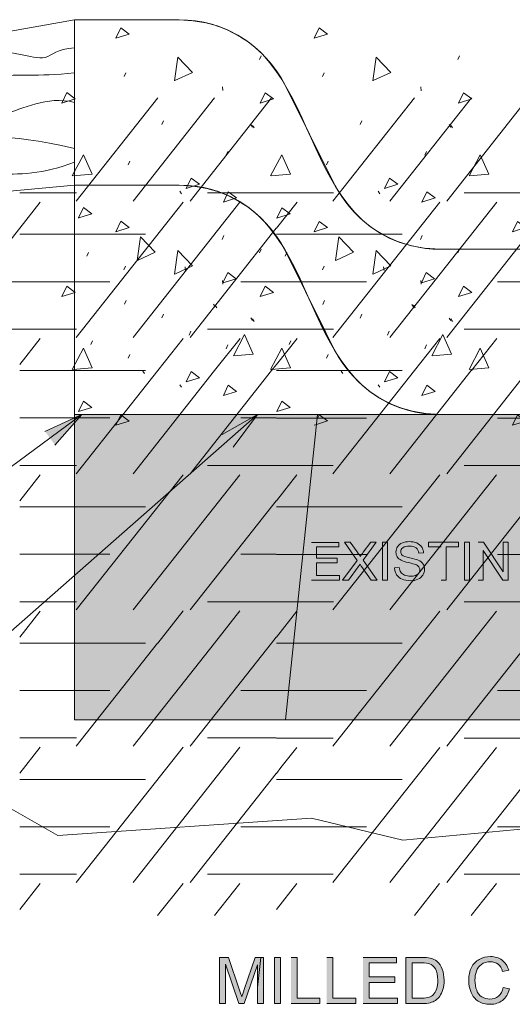
# Model space of a CAD drawing. Units: inches. Extents: x 3.28 to 7.74, y 3.15 to 4.85.
# Drawn here: x 4.72 to 5.55, y 3.15 to 4.81 of the extents above; entities that cross this region are included whole.
import ezdxf

# ---------------------------------------------------------------- set-up
doc = ezdxf.new("R2010")
doc.units = ezdxf.units.IN
doc.header["$MEASUREMENT"] = 0
doc.linetypes.add('AI-Linetype-1', pattern=[0.1375, 0.1075, -0.03])
doc.layers.add('Layer 1', color=7, linetype='Continuous')

# ---------------------------------------------------------------- blocks, each defined once
blk = doc.blocks.new('block 3')
at = {"layer": 'Layer 1', "color": 7, "lineweight": 5, "true_color": 0xffffff}
for points in [[(4.8811, 4.7742), (4.8895, 4.7916), (4.9034, 4.7812), (4.8811, 4.7742)], [(5.2152, 4.7742), (5.2235, 4.7916), (5.2375, 4.7811), (5.2152, 4.7742)], [(4.9798, 4.7025), (4.9854, 4.7424), (5.0103, 4.7166), (4.9805, 4.7027)], [(5.123, 4.7382), (5.1258, 4.7445)], [(5.3139, 4.7024), (5.3194, 4.7423), (5.3444, 4.7165), (5.3145, 4.7027)], [(5.457, 4.7382), (5.4599, 4.7445)], [(5.6479, 4.7024), (5.6535, 4.7422), (5.6784, 4.7164), (5.6486, 4.7026)], [(5.7911, 4.7382), (5.7939, 4.7444)], [(5.982, 4.7024), (5.9875, 4.7422), (6.0125, 4.7164), (5.9826, 4.7026)], [(6.1251, 4.7381), (6.1279, 4.7444)], [(4.895, 4.7097), (4.8978, 4.716)], [(5.229, 4.7097), (5.2318, 4.7159)], [(5.5631, 4.7096), (5.5659, 4.7159)], [(5.8971, 4.7096), (5.8999, 4.7158)], [(6.2311, 4.7095), (6.2339, 4.7158)], [(5.0608, 4.6922), (5.0614, 4.6859)], [(5.3948, 4.6921), (5.3955, 4.6858)], [(5.7289, 4.6921), (5.7296, 4.6858)], [(6.0629, 4.692), (6.0636, 4.6858)], [(4.7903, 4.665), (4.7987, 4.6825), (4.8126, 4.672), (4.7903, 4.665)], [(5.1244, 4.665), (5.1328, 4.6824), (5.1467, 4.6719), (5.1244, 4.665)], [(5.4584, 4.665), (5.4668, 4.6824), (5.4807, 4.6719), (5.4584, 4.665)], [(5.7925, 4.6649), (5.8009, 4.6823), (5.8148, 4.6719), (5.7925, 4.6649)], [(6.1265, 4.6649), (6.1349, 4.6823), (6.1488, 4.6718), (6.1265, 4.6649)], [(4.9584, 4.6288), (4.9612, 4.6351)], [(5.1083, 4.6288), (5.1111, 4.6246)], [(5.1112, 4.6273), (5.114, 4.6231)], [(5.2925, 4.6288), (5.2953, 4.635)], [(5.4425, 4.6288), (5.4453, 4.6246)], [(5.4452, 4.6272), (5.448, 4.623)], [(5.6265, 4.6287), (5.6293, 4.635)], [(5.7764, 4.6287), (5.7792, 4.6246)], [(5.7792, 4.6271), (5.782, 4.6229)], [(5.9606, 4.6287), (5.9634, 4.6349)], [(6.1105, 4.6287), (6.1133, 4.6245)], [(6.1133, 4.6271), (6.1161, 4.6229)], [(6.2946, 4.6286), (6.2974, 4.6349)], [(4.8078, 4.5423), (4.8266, 4.5778), (4.8413, 4.5451), (4.8085, 4.5423)], [(5.0672, 4.5771), (5.07, 4.5834)], [(5.1419, 4.5422), (5.1607, 4.5778), (5.1754, 4.545), (5.1426, 4.5422)], [(5.4013, 4.5771), (5.4041, 4.5834)], [(5.476, 4.5422), (5.4948, 4.5778), (5.5094, 4.545), (5.4766, 4.5422)], [(5.7354, 4.5771), (5.7382, 4.5833)], [(5.81, 4.5422), (5.8288, 4.5777), (5.8435, 4.545), (5.8107, 4.5422)], [(6.0694, 4.577), (6.0722, 4.5833)], [(6.144, 4.5421), (6.1628, 4.5777), (6.1775, 4.5449), (6.1447, 4.5421)], [(4.9019, 4.5611), (4.9047, 4.5674)], [(5.236, 4.5611), (5.2388, 4.5673)], [(5.57, 4.561), (5.5729, 4.5673)], [(5.9041, 4.561), (5.9069, 4.5673)], [(6.2381, 4.5609), (6.2409, 4.5672)], [(4.9891, 4.5165), (4.9919, 4.5123)], [(5.0623, 4.4983), (5.0706, 4.5157), (5.0846, 4.5053), (5.0623, 4.4983)], [(5.3232, 4.5164), (5.326, 4.5122)], [(5.3964, 4.4983), (5.4047, 4.5157), (5.4187, 4.5052), (5.3964, 4.4983)], [(5.6573, 4.5164), (5.6601, 4.5122)], [(5.7304, 4.4982), (5.7388, 4.5157), (5.7527, 4.5052), (5.7304, 4.4982)], [(5.9913, 4.5163), (5.9941, 4.5122)], [(6.0645, 4.4982), (6.0729, 4.5156), (6.0868, 4.5051), (6.0645, 4.4982)], [(4.8811, 4.4484), (4.8895, 4.4659), (4.9034, 4.4554), (4.8811, 4.4484)], [(5.2152, 4.4484), (5.2236, 4.4658), (5.2375, 4.4553), (5.2152, 4.4484)], [(5.5492, 4.4484), (5.5576, 4.4658), (5.5716, 4.4553), (5.5492, 4.4484)], [(5.8834, 4.4484), (5.8917, 4.4658), (5.8941, 4.464), (5.9057, 4.4553)], [(6.2173, 4.4483), (6.2257, 4.4657), (6.2397, 4.4552), (6.2173, 4.4483)], [(5.8926, 4.4512), (5.8834, 4.4483)], [(5.9057, 4.4553), (5.8926, 4.4512)], [(4.9798, 4.3767), (4.9854, 4.4166), (5.0103, 4.3908), (4.9805, 4.377)], [(5.123, 4.4125), (5.1258, 4.4188)], [(5.3139, 4.3767), (5.3194, 4.4166), (5.3444, 4.3908), (5.3146, 4.3769)], [(5.457, 4.4125), (5.4599, 4.4187)], [(5.648, 4.3767), (5.6535, 4.4165), (5.6785, 4.3907), (5.6486, 4.3769)], [(5.7911, 4.4124), (5.7939, 4.4187)], [(5.982, 4.3766), (5.9875, 4.4165), (6.0125, 4.3907), (5.9827, 4.3769)], [(6.1251, 4.4124), (6.1279, 4.4187)], [(4.8949, 4.384), (4.8977, 4.3903)], [(5.229, 4.3839), (5.2318, 4.3902)], [(5.5631, 4.3839), (5.5659, 4.3902)], [(5.8971, 4.3839), (5.8999, 4.3901)], [(6.2312, 4.3838), (6.234, 4.3901)], [(5.0607, 4.3664), (5.0614, 4.3602)], [(5.3948, 4.3664), (5.3955, 4.3601)], [(5.7289, 4.3664), (5.7296, 4.3601)], [(6.0629, 4.3663), (6.0636, 4.36)], [(4.7903, 4.3393), (4.7987, 4.3567), (4.8126, 4.3462), (4.7903, 4.3393)], [(5.1244, 4.3393), (5.1328, 4.3567), (5.1467, 4.3462), (5.1244, 4.3393)], [(5.4584, 4.3392), (5.4668, 4.3566), (5.4807, 4.3462), (5.4584, 4.3392)], [(5.7925, 4.3392), (5.8009, 4.3566), (5.8148, 4.3461), (5.7925, 4.3392)], [(6.1265, 4.3391), (6.1349, 4.3566), (6.1488, 4.3461), (6.1265, 4.3391)], [(4.9584, 4.3031), (4.9612, 4.3093)], [(5.1083, 4.3031), (5.1111, 4.2989)], [(5.1111, 4.3014), (5.1139, 4.2973)], [(5.2925, 4.303), (5.2953, 4.3093)], [(5.4424, 4.303), (5.4452, 4.2988)], [(5.4452, 4.3014), (5.448, 4.2972)], [(5.6266, 4.303), (5.6294, 4.3093)], [(5.7764, 4.303), (5.7792, 4.2988)], [(5.7793, 4.3014), (5.7821, 4.2972)], [(5.9606, 4.3029), (5.9634, 4.3092)], [(6.1106, 4.3029), (6.1134, 4.2987)], [(6.1133, 4.3013), (6.1161, 4.2971)], [(6.2947, 4.3029), (6.2974, 4.3092)], [(4.8078, 4.2165), (4.8266, 4.2521), (4.8413, 4.2193), (4.8085, 4.2165)], [(5.0672, 4.2514), (5.07, 4.2577)], [(5.1419, 4.2165), (5.1607, 4.252), (5.1754, 4.2193), (5.1426, 4.2165)], [(5.4013, 4.2513), (5.4041, 4.2576)], [(5.476, 4.2164), (5.4948, 4.252), (5.5094, 4.2193), (5.4766, 4.2164)], [(5.7354, 4.2513), (5.7382, 4.2576)], [(5.81, 4.2164), (5.8288, 4.252), (5.8435, 4.2192), (5.8107, 4.2164)], [(6.0694, 4.2513), (6.0722, 4.2575)], [(6.144, 4.2164), (6.1628, 4.2519), (6.1775, 4.2192), (6.1447, 4.2164)], [(4.9019, 4.2353), (4.9047, 4.2416)], [(5.236, 4.2353), (5.2388, 4.2416)], [(5.57, 4.2353), (5.5729, 4.2415)], [(5.9041, 4.2352), (5.9069, 4.2415)], [(6.2381, 4.2352), (6.2409, 4.2415)], [(4.9891, 4.1907), (4.9919, 4.1865)], [(5.0623, 4.1726), (5.0706, 4.19), (5.0846, 4.1795), (5.0623, 4.1726)], [(5.3232, 4.1907), (5.326, 4.1865)], [(5.3964, 4.1725), (5.4047, 4.1899), (5.4187, 4.1795), (5.3964, 4.1725)], [(5.6573, 4.1906), (5.6601, 4.1864)], [(5.7304, 4.1725), (5.7388, 4.1899), (5.7527, 4.1794), (5.7304, 4.1725)], [(5.9913, 4.1906), (5.9941, 4.1864)], [(6.0645, 4.1724), (6.0729, 4.1899), (6.0868, 4.1794), (6.0645, 4.1724)], [(4.8811, 4.1227), (4.8895, 4.1401), (4.9034, 4.1296), (4.8811, 4.1227)], [(5.2236, 4.1401), (5.2375, 4.1297), (5.219, 4.1239), (5.2152, 4.1227)], [(5.2199, 4.1324), (5.2236, 4.1401)], [(5.5492, 4.1226), (5.5576, 4.14), (5.5716, 4.1296), (5.5492, 4.1226)], [(5.8833, 4.1226), (5.8917, 4.14), (5.9056, 4.1295), (5.8833, 4.1226)], [(6.2173, 4.1225), (6.2257, 4.14), (6.2397, 4.1295), (6.2173, 4.1225)]]:
    blk.add_lwpolyline(points, dxfattribs=at)
at = {"layer": 'Layer 1', "lineweight": 0}
blk.add_open_spline([(5.4275, 4.4187), (5.4275, 4.4187), (5.4008, 4.4205), (5.4008, 4.4205), (5.1624, 4.4548), (5.2481, 4.7972), (4.9876, 4.8053), (4.9876, 4.8053), (4.8117, 4.8053), (4.8117, 4.8053), (4.8117, 4.8053), (4.8117, 4.5269), (4.8117, 4.5269), (4.8117, 4.5269), (4.9876, 4.5269), (4.9876, 4.5269), (5.2582, 4.518), (5.1569, 4.1493), (5.4275, 4.1403), (5.4275, 4.1403), (6.2939, 4.1403), (6.2939, 4.1403), (6.2939, 4.1403), (6.2939, 4.4187), (6.2939, 4.4187), (6.2939, 4.4187), (5.4275, 4.4187), (5.4275, 4.4187)], degree=3, knots=[0, 0, 0, 0, 1, 1, 1, 2, 2, 2, 3, 3, 3, 4, 4, 4, 5, 5, 5, 6, 6, 6, 7, 7, 7, 8, 8, 8, 9, 9, 9, 9], dxfattribs=at)
blk = doc.blocks.new('block 5')
at = {"layer": 'Layer 1', "color": 7, "lineweight": 5, "true_color": 0xffffff}
for points in [[(4.9517, 4.6736), (4.8145, 4.4999)], [(5.0476, 4.6736), (4.9103, 4.4999)], [(5.1434, 4.6736), (5.0062, 4.4999)], [(5.384, 4.6735), (5.2468, 4.4998)], [(5.4799, 4.6735), (5.3427, 4.4998)], [(5.5757, 4.6735), (5.4385, 4.4998)], [(4.7193, 4.5137), (4.8152, 4.5137)], [(5.0356, 4.5137), (5.1514, 4.5137)], [(5.1516, 4.5137), (5.2475, 4.5137)], [(5.4679, 4.5137), (5.5837, 4.5137)], [(4.754, 4.4981), (4.7194, 4.4543)], [(4.9944, 4.4981), (4.8145, 4.2704)], [(5.0902, 4.4981), (4.9104, 4.2704)], [(5.1863, 4.498), (5.1517, 4.4542)], [(5.4267, 4.498), (5.2469, 4.2703)], [(5.5226, 4.498), (5.3427, 4.2703)], [(4.7193, 4.4543), (4.574, 4.2704)], [(4.7194, 4.4441), (4.8109, 4.4441)], [(4.8109, 4.4441), (4.931, 4.4441)], [(5.1514, 4.4542), (5.0062, 4.2704)], [(5.1517, 4.444), (5.253, 4.444)], [(5.253, 4.444), (5.3634, 4.444)], [(5.5838, 4.4541), (5.4386, 4.2703)], [(4.6594, 4.3642), (4.7193, 4.3642)], [(4.7194, 4.3641), (4.7829, 4.3641)], [(4.7829, 4.3641), (4.8712, 4.3641)], [(5.0916, 4.3641), (5.1514, 4.3641)], [(5.1517, 4.364), (5.2447, 4.364)], [(5.2447, 4.364), (5.3035, 4.364)], [(5.5239, 4.364), (5.5838, 4.364)], [(4.6034, 4.2843), (4.7193, 4.2843)], [(4.7193, 4.2843), (4.7548, 4.2843)], [(4.7549, 4.2843), (4.8152, 4.2843)], [(5.0356, 4.2843), (5.1514, 4.2843)], [(5.1517, 4.2842), (5.2364, 4.2842)], [(5.2364, 4.2842), (5.2475, 4.2842)], [(5.4679, 4.2842), (5.5838, 4.2842)], [(4.754, 4.2686), (4.7194, 4.2248)], [(4.9944, 4.2686), (4.9518, 4.2146)], [(5.0903, 4.2686), (5.0476, 4.2146)], [(5.1863, 4.2685), (5.1517, 4.2247)], [(5.4267, 4.2685), (5.3841, 4.2146)], [(5.5226, 4.2685), (5.4799, 4.2146)], [(4.7193, 4.2147), (4.7304, 4.2147)], [(4.7194, 4.2146), (4.7305, 4.2146)], [(4.7304, 4.2147), (4.931, 4.2147)], [(4.7304, 4.2146), (4.9311, 4.2146)], [(4.9517, 4.2147), (4.8145, 4.0409)], [(5.0476, 4.2147), (4.9103, 4.0409)], [(5.1434, 4.2147), (5.0062, 4.0409)], [(5.1515, 4.2248), (5.1435, 4.2146)], [(5.1516, 4.2146), (5.2289, 4.2146)], [(5.1517, 4.2146), (5.2291, 4.2146)], [(5.2289, 4.2146), (5.3633, 4.2146)], [(5.2291, 4.2146), (5.3634, 4.2146)], [(5.384, 4.2146), (5.2467, 4.0409)], [(5.4798, 4.2146), (5.3426, 4.0409)], [(5.5757, 4.2146), (5.4384, 4.0409)], [(4.7193, 4.1347), (4.8711, 4.1347)], [(5.0915, 4.1347), (5.1514, 4.1347)], [(5.1516, 4.1346), (5.2206, 4.1346)], [(5.2206, 4.1346), (5.3034, 4.1346)], [(5.5238, 4.1346), (5.5836, 4.1346)], [(4.7193, 4.0548), (4.8151, 4.0548)], [(5.0355, 4.0548), (5.1514, 4.0548)], [(5.1516, 4.0547), (5.2123, 4.0547)], [(5.2123, 4.0547), (5.2474, 4.0547)], [(5.4678, 4.0547), (5.5836, 4.0547)], [(4.754, 4.0391), (4.7194, 3.9953)], [(4.9944, 4.0391), (4.8145, 3.8114)], [(5.0902, 4.0391), (4.9104, 3.8114)], [(5.1862, 4.0391), (5.1516, 3.9953)], [(5.4266, 4.0391), (5.2468, 3.8114)], [(5.5225, 4.0391), (5.3426, 3.8114)], [(4.7194, 3.9852), (4.9311, 3.9852)], [(5.1514, 3.9953), (5.0062, 3.8114)], [(5.1516, 3.9851), (5.2051, 3.9851)], [(5.205, 3.9851), (5.3633, 3.9851)], [(5.5837, 3.9952), (5.4385, 3.8114)], [(4.7194, 3.9052), (4.8712, 3.9052)], [(5.0916, 3.9052), (5.1514, 3.9052)], [(5.1516, 3.9051), (5.1967, 3.9051)], [(5.1967, 3.9051), (5.3034, 3.9051)], [(5.5238, 3.9051), (5.5837, 3.9051)], [(4.7194, 3.8253), (4.8152, 3.8253)], [(5.0356, 3.8253), (5.1514, 3.8253)], [(5.1516, 3.8252), (5.1884, 3.8252)], [(5.1884, 3.8252), (5.2475, 3.8252)], [(5.4678, 3.8252), (5.5837, 3.8252)], [(4.754, 3.8096), (4.7193, 3.7658)], [(4.9943, 3.8097), (4.9517, 3.7557)], [(5.0902, 3.8097), (5.0476, 3.7557)], [(5.1862, 3.8096), (5.1516, 3.7658)], [(5.4266, 3.8096), (5.384, 3.7556)], [(5.5225, 3.8096), (5.4798, 3.7556)], [(5.1514, 3.7658), (5.1434, 3.7557)], [(4.7193, 3.7557), (4.9309, 3.7557)], [(4.7193, 3.7557), (4.931, 3.7557)], [(4.9516, 3.7557), (4.8144, 3.582)], [(5.0475, 3.7557), (4.9103, 3.582)], [(5.1433, 3.7557), (5.0061, 3.582)], [(5.1515, 3.7557), (5.181, 3.7557)], [(5.1516, 3.7556), (5.1811, 3.7556)], [(5.181, 3.7557), (5.3632, 3.7557)], [(5.1811, 3.7556), (5.3633, 3.7556)], [(5.3839, 3.7557), (5.2467, 3.5819)], [(5.4797, 3.7557), (5.3425, 3.5819)], [(5.5756, 3.7557), (5.4384, 3.5819)], [(4.7193, 3.6757), (4.8711, 3.6757)], [(5.0915, 3.6757), (5.1513, 3.6757)], [(5.1515, 3.6757), (5.1727, 3.6757)], [(5.1727, 3.6757), (5.3034, 3.6757)], [(5.5237, 3.6757), (5.5836, 3.6757)], [(4.7193, 3.5959), (4.8151, 3.5959)], [(5.0355, 3.5959), (5.1513, 3.5959)], [(5.1515, 3.5958), (5.1643, 3.5958)], [(5.1644, 3.5958), (5.2474, 3.5958)], [(5.4677, 3.5958), (5.5836, 3.5958)], [(4.7539, 3.5802), (4.7193, 3.5364)], [(4.9943, 3.5802), (4.8144, 3.3525)], [(5.0901, 3.5802), (4.9103, 3.3525)], [(5.1862, 3.5801), (5.1592, 3.546), (5.1515, 3.5363)], [(5.4266, 3.5801), (5.2467, 3.3524)], [(5.5224, 3.5801), (5.3426, 3.3524)], [(5.1514, 3.5363), (5.0061, 3.3525)], [(5.5836, 3.5363), (5.4384, 3.3524)], [(4.7193, 3.5262), (4.931, 3.5262)], [(5.1516, 3.5262), (5.1571, 3.5262)], [(5.1571, 3.5262), (5.3632, 3.5262)], [(4.7193, 3.4462), (4.8711, 3.4462)], [(5.0915, 3.4462), (5.1486, 3.4462)], [(5.1486, 3.4462), (5.1514, 3.4462)], [(5.1515, 3.4462), (5.3034, 3.4462)], [(5.5238, 3.4462), (5.5836, 3.4462)], [(4.7193, 3.3664), (4.8151, 3.3664)], [(5.0355, 3.3664), (5.1403, 3.3664)], [(5.1403, 3.3664), (5.1514, 3.3664)], [(5.1515, 3.3663), (5.2474, 3.3663)], [(5.4678, 3.3663), (5.5836, 3.3663)], [(4.7539, 3.3507), (4.7193, 3.3069)], [(4.9943, 3.3507), (4.9516, 3.2967)], [(5.0901, 3.3507), (5.0475, 3.2967)], [(5.1862, 3.3506), (5.1516, 3.3068)], [(5.4265, 3.3507), (5.3839, 3.2967)], [(5.5224, 3.3507), (5.4798, 3.2967)]]:
    blk.add_lwpolyline(points, dxfattribs=at)
at = {"layer": 'Layer 1', "lineweight": 0}
for points in [[(6.2939, 3.6264), (4.8117, 3.6264), (4.8117, 4.5269), (4.6716, 4.514)], [(4.6299, 3.5191), (4.7834, 3.4319), (5.2108, 3.461), (5.3643, 3.4236), (5.6299, 3.4485)]]:
    blk.add_lwpolyline(points, dxfattribs=at)
blk = doc.blocks.new('block 7')
at = {"layer": 'Layer 1', "color": 7, "lineweight": 5, "true_color": 0xffffff}
for points in [[(4.9995, 4.5213), (5.0079, 4.5387), (5.0218, 4.5283), (4.9995, 4.5213)], [(5.3336, 4.5213), (5.342, 4.5387), (5.3559, 4.5282), (5.3336, 4.5213)], [(4.8184, 4.4715), (4.8268, 4.4889), (4.8407, 4.4784), (4.8203, 4.472), (4.8184, 4.4714)], [(5.1524, 4.4714), (5.1608, 4.4888), (5.1747, 4.4783), (5.1524, 4.4714)], [(4.9171, 4.3997), (4.9226, 4.4396), (4.9476, 4.4138), (4.9177, 4.4)], [(5.0602, 4.4355), (5.063, 4.4418)], [(5.2511, 4.3997), (5.2566, 4.4395), (5.2816, 4.4137), (5.2518, 4.3999)], [(5.3943, 4.4354), (5.3971, 4.4417)], [(4.8322, 4.407), (4.835, 4.4132)], [(5.1663, 4.4069), (5.1691, 4.4132)], [(4.998, 4.3894), (4.9987, 4.3832)], [(5.0616, 4.3622), (5.07, 4.3797), (5.0839, 4.3692), (5.0616, 4.3622)], [(5.3321, 4.3894), (5.3328, 4.3831)], [(5.3957, 4.3622), (5.404, 4.3796), (5.418, 4.3691), (5.3957, 4.3622)], [(4.8957, 4.3261), (4.8985, 4.3323)], [(5.2297, 4.326), (5.2325, 4.3323)], [(5.0456, 4.3261), (5.0484, 4.3219)], [(5.0485, 4.3244), (5.0513, 4.3203)], [(5.3797, 4.326), (5.3825, 4.3218)], [(5.3824, 4.3244), (5.3852, 4.3202)], [(5.0045, 4.2744), (5.0073, 4.2807)], [(5.3385, 4.2743), (5.3413, 4.2806)], [(4.8391, 4.2583), (4.842, 4.2646)], [(5.0791, 4.2395), (5.0979, 4.275), (5.1126, 4.2423), (5.0798, 4.2395)], [(5.1732, 4.2583), (5.176, 4.2646)], [(5.4132, 4.2394), (5.432, 4.275), (5.4466, 4.2422), (5.4139, 4.2394)], [(4.9264, 4.2137), (4.9292, 4.2095)], [(4.9995, 4.1956), (5.0079, 4.213), (5.0218, 4.2025), (4.9995, 4.1956)], [(5.2604, 4.2137), (5.2632, 4.2095)], [(5.3336, 4.1955), (5.342, 4.2129), (5.3559, 4.2025), (5.3336, 4.1955)], [(4.8184, 4.1457), (4.8267, 4.1631), (4.8407, 4.1526), (4.8184, 4.1457)], [(5.1524, 4.1456), (5.1608, 4.1631), (5.1747, 4.1526), (5.1524, 4.1456)]]:
    blk.add_lwpolyline(points, dxfattribs=at)
at = {"layer": 'Layer 1', "lineweight": 0}
blk.add_open_spline([(5.4275, 4.1403), (5.4275, 4.1403), (5.4008, 4.1421), (5.4008, 4.1421), (5.1624, 4.1764), (5.2481, 4.5188), (4.9876, 4.5269), (4.9876, 4.5269), (4.8117, 4.5269), (4.8117, 4.5269), (4.8117, 4.5269), (4.8117, 4.1403), (4.8117, 4.1403), (4.8117, 4.1403), (5.4275, 4.1403), (5.4275, 4.1403)], degree=3, knots=[0, 0, 0, 0, 1, 1, 1, 2, 2, 2, 3, 3, 3, 4, 4, 4, 5, 5, 5, 5], dxfattribs=at)
blk = doc.blocks.new('block 2')
at = {"layer": 'Layer 1', "true_color": 0xffffff}
for points in [[(4.7618, 4.1122), (4.824, 4.1403), (4.7787, 4.0892)], [(5.06, 4.107), (5.1196, 4.1403), (5.0789, 4.0855)], [(5.2105, 3.8618), (5.258, 3.8618), (5.258, 3.8693), (5.2189, 3.8693), (5.2189, 3.8909), (5.2542, 3.8909), (5.2542, 3.8984), (5.2189, 3.8984), (5.2189, 3.9179), (5.2565, 3.9179), (5.2565, 3.9253), (5.2105, 3.9253)], [(5.4289, 3.8618), (5.4374, 3.8618), (5.4374, 3.9179), (5.4584, 3.9179), (5.4584, 3.9254), (5.408, 3.9254), (5.408, 3.9179), (5.4289, 3.9179)], [(5.4916, 3.8618), (5.4997, 3.8618), (5.4997, 3.9118), (5.5331, 3.8618), (5.5417, 3.8618), (5.5417, 3.9254), (5.5337, 3.9254), (5.5337, 3.8754), (5.5002, 3.9254), (5.4916, 3.9254)], [(5.1762, 3.1487), (5.2247, 3.1487), (5.2247, 3.1579), (5.1865, 3.1579), (5.1865, 3.2264), (5.1762, 3.2264)], [(5.2365, 3.1487), (5.2851, 3.1487), (5.2851, 3.1579), (5.2468, 3.1579), (5.2468, 3.2264), (5.2365, 3.2264)], [(5.2975, 3.1487), (5.3556, 3.1487), (5.3556, 3.1579), (5.3079, 3.1579), (5.3079, 3.1843), (5.3509, 3.1843), (5.3509, 3.1935), (5.3079, 3.1935), (5.3079, 3.2173), (5.3538, 3.2173), (5.3538, 3.2264), (5.2975, 3.2264)]]:
    blk.add_hatch(color=7, dxfattribs=at).paths.add_polyline_path(points)
at = {"layer": 'Layer 1', "true_color": 0xd8d8d8}
h = blk.add_hatch(color=254, dxfattribs=at)
h.paths.add_polyline_path([(5.8564, 4.1403), (5.2206, 4.1403), (5.167, 3.6264), (5.7968, 3.6264)])
h.paths.add_polyline_path([(5.2206, 4.1403), (4.8117, 4.1403), (4.8117, 3.6264), (5.167, 3.6264), (5.2206, 4.1403)])
h.paths.add_polyline_path([(5.7968, 3.6264), (6.2939, 3.6264), (6.2939, 4.1403), (5.8564, 4.1403)])
at = {"layer": 'Layer 1', "true_color": 0xffffff}
h = blk.add_hatch(color=7, dxfattribs=at)
edge = h.paths.add_edge_path()
edge.add_spline(control_points=[(5.2631, 3.8618), (5.2631, 3.8618), (5.2732, 3.8618), (5.2732, 3.8618), (5.2732, 3.8618), (5.2893, 3.8839), (5.2893, 3.8839), (5.29, 3.8847), (5.2909, 3.8862), (5.2924, 3.8884), (5.2932, 3.887), (5.2941, 3.8858), (5.295, 3.8845), (5.295, 3.8845), (5.3111, 3.8618), (5.3111, 3.8618), (5.3111, 3.8618), (5.3214, 3.8618), (5.3214, 3.8618), (5.3214, 3.8618), (5.2976, 3.8952), (5.2976, 3.8952), (5.2976, 3.8952), (5.3197, 3.9254), (5.3197, 3.9254), (5.3197, 3.9254), (5.3105, 3.9254), (5.3105, 3.9254), (5.3105, 3.9254), (5.2978, 3.9085), (5.2978, 3.9085), (5.2959, 3.906), (5.2942, 3.9036), (5.2928, 3.9013), (5.2918, 3.9032), (5.29, 3.9058), (5.2877, 3.9091), (5.2877, 3.9091), (5.276, 3.9254), (5.276, 3.9254), (5.276, 3.9254), (5.266, 3.9254), (5.266, 3.9254), (5.266, 3.9254), (5.2877, 3.8948), (5.2877, 3.8948), (5.2877, 3.8948), (5.2631, 3.8618), (5.2631, 3.8618)], knot_values=[0, 0, 0, 0, 0.013889, 0.013889, 0.013889, 0.027778, 0.027778, 0.027778, 0.041667, 0.041667, 0.041667, 0.055556, 0.055556, 0.055556, 0.069444, 0.069444, 0.069444, 0.083333, 0.083333, 0.083333, 0.097222, 0.097222, 0.097222, 0.111111, 0.111111, 0.111111, 0.125, 0.125, 0.125, 0.138889, 0.138889, 0.138889, 0.152778, 0.152778, 0.152778, 0.166667, 0.166667, 0.166667, 0.180556, 0.180556, 0.180556, 0.194444, 0.194444, 0.194444, 0.208333, 0.208333, 0.208333, 0.222222, 0.222222, 0.222222, 0.222222], degree=3, periodic=0)
edge.add_line((5.2631, 3.8618), (5.2631, 3.8618))
h = blk.add_hatch(color=7, dxfattribs=at)
h.dxf.hatch_style = 2
h.paths.add_polyline_path([(5.3303, 3.8618), (5.3387, 3.8618), (5.3387, 3.9254), (5.3303, 3.9254)])
h = blk.add_hatch(color=7, dxfattribs=at)
edge = h.paths.add_edge_path()
edge.add_spline(control_points=[(5.3506, 3.8822), (5.3507, 3.8801), (5.351, 3.8781), (5.3516, 3.8762), (5.3522, 3.8743), (5.353, 3.8725), (5.3541, 3.8708), (5.3563, 3.8674), (5.3594, 3.8649), (5.3633, 3.8633), (5.3672, 3.8616), (5.372, 3.8607), (5.3777, 3.8607), (5.3823, 3.8607), (5.3864, 3.8615), (5.39, 3.8632), (5.3936, 3.8649), (5.3964, 3.8672), (5.3983, 3.8702), (5.4003, 3.8732), (5.4012, 3.8764), (5.4012, 3.8797), (5.4012, 3.8832), (5.4003, 3.8862), (5.3986, 3.8888), (5.3968, 3.8914), (5.3941, 3.8936), (5.3904, 3.8953), (5.3879, 3.8964), (5.3832, 3.8978), (5.3763, 3.8993), (5.3694, 3.9009), (5.3652, 3.9024), (5.3635, 3.9038), (5.3619, 3.9053), (5.3611, 3.9072), (5.3611, 3.9095), (5.3611, 3.9121), (5.3622, 3.9144), (5.3646, 3.9163), (5.3669, 3.9181), (5.3706, 3.9191), (5.3757, 3.9191), (5.3806, 3.9191), (5.3844, 3.918), (5.3869, 3.916), (5.3894, 3.9139), (5.3908, 3.9109), (5.3913, 3.9068), (5.3913, 3.9068), (5.3993, 3.9075), (5.3993, 3.9075), (5.3993, 3.9093), (5.399, 3.9111), (5.3984, 3.9128), (5.3979, 3.9144), (5.3972, 3.916), (5.3962, 3.9175), (5.3942, 3.9204), (5.3915, 3.9227), (5.3879, 3.9242), (5.3843, 3.9257), (5.3801, 3.9265), (5.3754, 3.9265), (5.3711, 3.9265), (5.3672, 3.9258), (5.3637, 3.9243), (5.3602, 3.9229), (5.3575, 3.9207), (5.3557, 3.9179), (5.3538, 3.9151), (5.3529, 3.9122), (5.3529, 3.9089), (5.3529, 3.906), (5.3537, 3.9034), (5.3551, 3.901), (5.3566, 3.8987), (5.3589, 3.8967), (5.3619, 3.8951), (5.3643, 3.8939), (5.3684, 3.8925), (5.3743, 3.8911), (5.3801, 3.8897), (5.3839, 3.8887), (5.3856, 3.888), (5.3883, 3.887), (5.3902, 3.8857), (5.3914, 3.8843), (5.3925, 3.8828), (5.3931, 3.881), (5.3931, 3.879), (5.3931, 3.8771), (5.3925, 3.8753), (5.3913, 3.8736), (5.3901, 3.8719), (5.3883, 3.8706), (5.3858, 3.8697), (5.3833, 3.8687), (5.3805, 3.8682), (5.3773, 3.8682), (5.3737, 3.8682), (5.3704, 3.8689), (5.3675, 3.8701), (5.3646, 3.8714), (5.3625, 3.873), (5.3611, 3.8751), (5.3597, 3.8771), (5.3589, 3.8797), (5.3585, 3.8829), (5.3585, 3.8829), (5.3505, 3.8823), (5.3505, 3.8823)], knot_values=[0, 0, 0, 0, 0.013889, 0.013889, 0.013889, 0.027778, 0.027778, 0.027778, 0.041667, 0.041667, 0.041667, 0.055556, 0.055556, 0.055556, 0.069444, 0.069444, 0.069444, 0.083333, 0.083333, 0.083333, 0.097222, 0.097222, 0.097222, 0.111111, 0.111111, 0.111111, 0.125, 0.125, 0.125, 0.138889, 0.138889, 0.138889, 0.152778, 0.152778, 0.152778, 0.166667, 0.166667, 0.166667, 0.180556, 0.180556, 0.180556, 0.194444, 0.194444, 0.194444, 0.208333, 0.208333, 0.208333, 0.222222, 0.222222, 0.222222, 0.236111, 0.236111, 0.236111, 0.25, 0.25, 0.25, 0.263889, 0.263889, 0.263889, 0.277778, 0.277778, 0.277778, 0.291667, 0.291667, 0.291667, 0.305556, 0.305556, 0.305556, 0.319444, 0.319444, 0.319444, 0.333333, 0.333333, 0.333333, 0.347222, 0.347222, 0.347222, 0.361111, 0.361111, 0.361111, 0.375, 0.375, 0.375, 0.388889, 0.388889, 0.388889, 0.402778, 0.402778, 0.402778, 0.416667, 0.416667, 0.416667, 0.430556, 0.430556, 0.430556, 0.444444, 0.444444, 0.444444, 0.458333, 0.458333, 0.458333, 0.472222, 0.472222, 0.472222, 0.486111, 0.486111, 0.486111, 0.5, 0.5, 0.5, 0.513889, 0.513889, 0.513889, 0.513889], degree=3, periodic=0)
edge.add_line((5.3505, 3.8823), (5.3506, 3.8822))
h = blk.add_hatch(color=7, dxfattribs=at)
h.dxf.hatch_style = 2
h.paths.add_polyline_path([(5.4685, 3.8618), (5.4769, 3.8618), (5.4769, 3.9254), (5.4685, 3.9254)])
h = blk.add_hatch(color=7, dxfattribs=at)
h.paths.add_polyline_path([(5.12, 3.1756), (5.12, 3.1487), (5.1299, 3.1487), (5.1299, 3.2265), (5.1253, 3.2265), (5.12, 3.1756)])
edge = h.paths.add_edge_path()
edge.add_spline(control_points=[(5.1253, 3.2264), (5.1253, 3.2264), (5.1161, 3.2264), (5.1161, 3.2264), (5.1161, 3.2264), (5.0974, 3.1723), (5.0974, 3.1723), (5.0955, 3.1669), (5.0942, 3.1627), (5.0933, 3.1599), (5.0925, 3.1624), (5.0912, 3.1663), (5.0895, 3.1714), (5.0895, 3.1714), (5.0711, 3.2264), (5.0711, 3.2264), (5.0711, 3.2264), (5.0557, 3.2264), (5.0557, 3.2264), (5.0557, 3.2264), (5.0557, 3.1487), (5.0557, 3.1487), (5.0557, 3.1487), (5.0656, 3.1487), (5.0656, 3.1487), (5.0656, 3.1487), (5.0656, 3.2149), (5.0656, 3.2149), (5.0656, 3.2149), (5.0881, 3.1487), (5.0881, 3.1487), (5.0881, 3.1487), (5.0974, 3.1487), (5.0974, 3.1487), (5.0974, 3.1487), (5.12, 3.2138), (5.12, 3.2138), (5.12, 3.2138), (5.12, 3.1756), (5.12, 3.1756), (5.12, 3.1756), (5.1253, 3.2264), (5.1253, 3.2264)], knot_values=[0, 0, 0, 0, 0.013889, 0.013889, 0.013889, 0.027778, 0.027778, 0.027778, 0.041667, 0.041667, 0.041667, 0.055556, 0.055556, 0.055556, 0.069444, 0.069444, 0.069444, 0.083333, 0.083333, 0.083333, 0.097222, 0.097222, 0.097222, 0.111111, 0.111111, 0.111111, 0.125, 0.125, 0.125, 0.138889, 0.138889, 0.138889, 0.152778, 0.152778, 0.152778, 0.166667, 0.166667, 0.166667, 0.180556, 0.180556, 0.180556, 0.194444, 0.194444, 0.194444, 0.194444], degree=3, periodic=0)
edge.add_line((5.1253, 3.2264), (5.1253, 3.2264))
h = blk.add_hatch(color=7, dxfattribs=at)
h.dxf.hatch_style = 2
h.paths.add_polyline_path([(5.1482, 3.1487), (5.1585, 3.1487), (5.1585, 3.2265), (5.1482, 3.2265)])
h = blk.add_hatch(color=7, dxfattribs=at)
edge = h.paths.add_edge_path()
edge.add_spline(control_points=[(5.3698, 3.1487), (5.3698, 3.1487), (5.3978, 3.1487), (5.3978, 3.1487), (5.4025, 3.1487), (5.4067, 3.1492), (5.4103, 3.1501), (5.4139, 3.1509), (5.417, 3.1522), (5.4196, 3.1539), (5.4222, 3.1557), (5.4245, 3.158), (5.4267, 3.161), (5.4288, 3.164), (5.4306, 3.1678), (5.432, 3.1723), (5.4333, 3.1769), (5.434, 3.1821), (5.434, 3.188), (5.434, 3.1949), (5.433, 3.2011), (5.431, 3.2065), (5.4289, 3.2119), (5.4259, 3.2163), (5.4218, 3.2198), (5.4186, 3.2224), (5.4148, 3.2243), (5.4104, 3.2253), (5.4072, 3.2261), (5.4026, 3.2265), (5.3965, 3.2265), (5.3965, 3.2265), (5.3698, 3.2265), (5.3698, 3.2265), (5.3698, 3.2265), (5.3698, 3.1487), (5.3698, 3.1487)], knot_values=[0, 0, 0, 0, 0.013889, 0.013889, 0.013889, 0.027778, 0.027778, 0.027778, 0.041667, 0.041667, 0.041667, 0.055556, 0.055556, 0.055556, 0.069444, 0.069444, 0.069444, 0.083333, 0.083333, 0.083333, 0.097222, 0.097222, 0.097222, 0.111111, 0.111111, 0.111111, 0.125, 0.125, 0.125, 0.138889, 0.138889, 0.138889, 0.152778, 0.152778, 0.152778, 0.166667, 0.166667, 0.166667, 0.166667], degree=3, periodic=0)
edge.add_line((5.3698, 3.1487), (5.3698, 3.1487))
edge = h.paths.add_edge_path()
edge.add_spline(control_points=[(5.3801, 3.1579), (5.3801, 3.1579), (5.3801, 3.2173), (5.3801, 3.2173), (5.3801, 3.2173), (5.3964, 3.2173), (5.3964, 3.2173), (5.4025, 3.2173), (5.4069, 3.2167), (5.4097, 3.2157), (5.4135, 3.2142), (5.4167, 3.2112), (5.4194, 3.2069), (5.4221, 3.2025), (5.4234, 3.1963), (5.4234, 3.1882), (5.4234, 3.1823), (5.4227, 3.1773), (5.4214, 3.1732), (5.42, 3.1691), (5.4181, 3.1658), (5.4157, 3.1634), (5.4139, 3.1616), (5.4116, 3.1603), (5.4087, 3.1593), (5.4058, 3.1584), (5.4018, 3.1579), (5.3966, 3.1579), (5.3966, 3.1579), (5.38, 3.1579), (5.38, 3.1579)], knot_values=[0, 0, 0, 0, 0.013889, 0.013889, 0.013889, 0.027778, 0.027778, 0.027778, 0.041667, 0.041667, 0.041667, 0.055556, 0.055556, 0.055556, 0.069444, 0.069444, 0.069444, 0.083333, 0.083333, 0.083333, 0.097222, 0.097222, 0.097222, 0.111111, 0.111111, 0.111111, 0.125, 0.125, 0.125, 0.138889, 0.138889, 0.138889, 0.138889], degree=3, periodic=0)
edge.add_line((5.38, 3.1579), (5.3801, 3.1579))
h = blk.add_hatch(color=7, dxfattribs=at)
edge = h.paths.add_edge_path()
edge.add_spline(control_points=[(5.5337, 3.176), (5.5323, 3.1695), (5.5296, 3.1646), (5.5257, 3.1612), (5.5216, 3.1579), (5.5168, 3.1562), (5.511, 3.1562), (5.5063, 3.1562), (5.5019, 3.1575), (5.4978, 3.1599), (5.4938, 3.1623), (5.4908, 3.166), (5.4889, 3.171), (5.4869, 3.1759), (5.4859, 3.1816), (5.4859, 3.1883), (5.4859, 3.1934), (5.4868, 3.1984), (5.4884, 3.2032), (5.49, 3.208), (5.4929, 3.2119), (5.4968, 3.2147), (5.5009, 3.2176), (5.5059, 3.219), (5.5118, 3.219), (5.517, 3.219), (5.5213, 3.2177), (5.5248, 3.2151), (5.5282, 3.2126), (5.5308, 3.2084), (5.5326, 3.2028), (5.5326, 3.2028), (5.5428, 3.2052), (5.5428, 3.2052), (5.5417, 3.2087), (5.5403, 3.2119), (5.5384, 3.2147), (5.5366, 3.2175), (5.5343, 3.2199), (5.5317, 3.2218), (5.5264, 3.2258), (5.5198, 3.2278), (5.5121, 3.2278), (5.5052, 3.2278), (5.4989, 3.2262), (5.4932, 3.2231), (5.4875, 3.22), (5.4831, 3.2154), (5.48, 3.2094), (5.4769, 3.2033), (5.4754, 3.1963), (5.4754, 3.1882), (5.4754, 3.1808), (5.4767, 3.1738), (5.4795, 3.1674), (5.4822, 3.1609), (5.4862, 3.156), (5.4914, 3.1526), (5.4967, 3.1491), (5.5035, 3.1474), (5.5119, 3.1474), (5.52, 3.1474), (5.5268, 3.1497), (5.5324, 3.1541), (5.538, 3.1585), (5.5419, 3.1649), (5.5441, 3.1734), (5.5441, 3.1734), (5.5337, 3.176), (5.5337, 3.176)], knot_values=[0, 0, 0, 0, 0.013889, 0.013889, 0.013889, 0.027778, 0.027778, 0.027778, 0.041667, 0.041667, 0.041667, 0.055556, 0.055556, 0.055556, 0.069444, 0.069444, 0.069444, 0.083333, 0.083333, 0.083333, 0.097222, 0.097222, 0.097222, 0.111111, 0.111111, 0.111111, 0.125, 0.125, 0.125, 0.138889, 0.138889, 0.138889, 0.152778, 0.152778, 0.152778, 0.166667, 0.166667, 0.166667, 0.180556, 0.180556, 0.180556, 0.194444, 0.194444, 0.194444, 0.208333, 0.208333, 0.208333, 0.222222, 0.222222, 0.222222, 0.236111, 0.236111, 0.236111, 0.25, 0.25, 0.25, 0.263889, 0.263889, 0.263889, 0.277778, 0.277778, 0.277778, 0.291667, 0.291667, 0.291667, 0.305556, 0.305556, 0.305556, 0.319444, 0.319444, 0.319444, 0.319444], degree=3, periodic=0)
edge.add_line((5.5337, 3.176), (5.5337, 3.176))
at = {"layer": 'Layer 1', "color": 7, "lineweight": 13, "true_color": 0xffffff}
for points in [[(4.8117, 4.8053), (4.6498, 4.7763)], [(4.9876, 4.8053), (4.8117, 4.8053)], [(4.8117, 4.1276), (4.8117, 4.8053)], [(5.1661, 4.695), (5.2491, 4.529)], [(4.8117, 4.5269), (4.6716, 4.5139)], [(5.1661, 4.4167), (5.2351, 4.2787)], [(5.4275, 4.4187), (7.642, 4.4187)], [(5.2351, 4.2787), (5.2491, 4.2506)], [(4.8241, 4.1403), (4.481, 3.8875)], [(5.1196, 4.1403), (4.5642, 3.652)], [(4.8117, 4.1403), (4.8117, 3.6264)], [(5.4275, 4.1403), (6.2939, 4.1403)], [(4.8117, 3.6264), (5.167, 3.6264)], [(5.167, 3.6264), (5.7968, 3.6264)]]:
    blk.add_lwpolyline(points, dxfattribs=at)
at = {"layer": 'Layer 1', "color": 18, "lineweight": 13, "true_color": 0x000000}
for points in [[(4.8117, 4.128), (4.8117, 4.5269)], [(4.8117, 4.5269), (4.8394, 4.5269)], [(4.8394, 4.5269), (4.9876, 4.5269)], [(5.1661, 4.4167), (5.2351, 4.2787)], [(5.2351, 4.2787), (5.2491, 4.2506)]]:
    blk.add_lwpolyline(points, dxfattribs=at)
at = {"layer": 'Layer 1', "lineweight": 0}
for points in [[(4.7618, 4.1122), (4.824, 4.1403), (4.7787, 4.0892)], [(5.2206, 4.1403), (4.8117, 4.1403), (4.8117, 3.6264), (5.167, 3.6264), (5.2206, 4.1403)], [(5.06, 4.107), (5.1196, 4.1403), (5.0789, 4.0855)], [(5.8564, 4.1403), (5.2206, 4.1403), (5.167, 3.6264), (5.7968, 3.6264), (5.8564, 4.1403)], [(5.2105, 3.8618), (5.258, 3.8618), (5.258, 3.8693), (5.2189, 3.8693), (5.2189, 3.8909), (5.2542, 3.8909), (5.2542, 3.8984), (5.2189, 3.8984), (5.2189, 3.9179), (5.2565, 3.9179), (5.2565, 3.9253), (5.2105, 3.9253)], [(5.3303, 3.8618), (5.3387, 3.8618), (5.3387, 3.9254), (5.3303, 3.9254), (5.3303, 3.8618)], [(5.4289, 3.8618), (5.4374, 3.8618), (5.4374, 3.9179), (5.4584, 3.9179), (5.4584, 3.9254), (5.408, 3.9254), (5.408, 3.9179), (5.4289, 3.9179)], [(5.4685, 3.8618), (5.4769, 3.8618), (5.4769, 3.9254), (5.4685, 3.9254), (5.4685, 3.8618)], [(5.4916, 3.8618), (5.4997, 3.8618), (5.4997, 3.9118), (5.5331, 3.8618), (5.5417, 3.8618), (5.5417, 3.9254), (5.5337, 3.9254), (5.5337, 3.8754), (5.5002, 3.9254), (5.4916, 3.9254)], [(5.12, 3.1756), (5.12, 3.1487), (5.1299, 3.1487), (5.1299, 3.2265), (5.1253, 3.2265), (5.12, 3.1756)], [(5.1482, 3.1487), (5.1585, 3.1487), (5.1585, 3.2265), (5.1482, 3.2265), (5.1482, 3.1487)], [(5.1762, 3.1487), (5.2247, 3.1487), (5.2247, 3.1579), (5.1865, 3.1579), (5.1865, 3.2264), (5.1762, 3.2264)], [(5.2365, 3.1487), (5.2851, 3.1487), (5.2851, 3.1579), (5.2468, 3.1579), (5.2468, 3.2264), (5.2365, 3.2264)], [(5.2975, 3.1487), (5.3556, 3.1487), (5.3556, 3.1579), (5.3079, 3.1579), (5.3079, 3.1843), (5.3509, 3.1843), (5.3509, 3.1935), (5.3079, 3.1935), (5.3079, 3.2173), (5.3538, 3.2173), (5.3538, 3.2264), (5.2975, 3.2264)]]:
    blk.add_lwpolyline(points, dxfattribs=at)
at = {"layer": 'Layer 1', "color": 7, "linetype": 'AI-Linetype-1', "lineweight": 13, "true_color": 0xffffff}
blk.add_lwpolyline([(4.8117, 4.1403), (5.2206, 4.1403), (5.4275, 4.1403)], dxfattribs=at)
at = {"layer": 'Layer 1', "color": 7, "lineweight": 13, "true_color": 0xffffff}
for points in [[(4.9876, 4.8053), (5.0632, 4.8053), (5.1323, 4.7626), (5.1661, 4.695)], [(5.2491, 4.529), (5.2521, 4.5229), (5.2555, 4.5168), (5.2593, 4.5109)], [(5.2593, 4.5109), (5.2965, 4.4526), (5.3604, 4.4187), (5.4275, 4.4187)]]:
    blk.add_open_spline(points, degree=3, dxfattribs=at)
at = {"layer": 'Layer 1', "color": 7, "lineweight": 5, "true_color": 0xffffff}
for points, knots in [([(4.6499, 4.7763), (4.6904, 4.7497), (4.7053, 4.7497), (4.7204, 4.747), (4.7356, 4.7443), (4.7509, 4.7389), (4.7623, 4.7419), (4.7737, 4.745), (4.7812, 4.7565), (4.8117, 4.7579)], [0, 0, 0, 0, 1, 1, 1, 2, 2, 2, 3, 3, 3, 3]), ([(4.5598, 4.7075), (4.6281, 4.6901), (4.6552, 4.705), (4.685, 4.7097), (4.7148, 4.7145), (4.7473, 4.7091), (4.8117, 4.7158)], [0, 0, 0, 0, 1, 1, 1, 2, 2, 2, 2]), ([(4.3537, 4.6452), (4.5116, 4.6345), (4.5529, 4.6447), (4.5891, 4.6457), (4.6254, 4.6467), (4.6565, 4.6386), (4.6911, 4.6464), (4.7256, 4.6542), (4.7636, 4.6779), (4.8117, 4.6661)], [0, 0, 0, 0, 1, 1, 1, 2, 2, 2, 3, 3, 3, 3]), ([(4.1458, 4.5853), (4.2691, 4.583), (4.3172, 4.5871), (4.3552, 4.5927), (4.3933, 4.5984), (4.4213, 4.6056), (4.4635, 4.6063), (4.5057, 4.607), (4.5622, 4.6011), (4.6077, 4.6036), (4.6532, 4.6061), (4.6877, 4.6169), (4.8117, 4.5884)], [0, 0, 0, 0, 1, 1, 1, 2, 2, 2, 3, 3, 3, 4, 4, 4, 4]), ([(3.9794, 4.531), (4.0889, 4.5274), (4.1329, 4.5376), (4.1683, 4.5418), (4.2036, 4.546), (4.2302, 4.5442), (4.2585, 4.5448), (4.2867, 4.5455), (4.3165, 4.5487), (4.351, 4.5489), (4.3856, 4.5491), (4.4249, 4.5464), (4.4601, 4.5478), (4.4953, 4.5491), (4.5265, 4.5546), (4.5477, 4.5577), (4.5689, 4.5609), (4.5802, 4.5618), (4.5992, 4.5588), (4.6182, 4.5559), (4.6448, 4.5491), (4.6801, 4.5464), (4.7155, 4.5437), (4.7595, 4.5451), (4.8117, 4.5654)], [0, 0, 0, 0, 1, 1, 1, 2, 2, 2, 3, 3, 3, 4, 4, 4, 5, 5, 5, 6, 6, 6, 7, 7, 7, 8, 8, 8, 8])]:
    blk.add_open_spline(points, degree=3, knots=knots, dxfattribs=at)
at = {"layer": 'Layer 1', "color": 18, "lineweight": 13, "true_color": 0x000000}
for points in [[(4.9876, 4.5269), (5.0632, 4.5269), (5.1323, 4.4842), (5.1661, 4.4167)], [(5.2491, 4.2506), (5.2829, 4.183), (5.3519, 4.1403), (5.4275, 4.1403)]]:
    blk.add_open_spline(points, degree=3, dxfattribs=at)
at = {"layer": 'Layer 1', "lineweight": 0}
for points, knots in [([(5.2631, 3.8618), (5.2631, 3.8618), (5.2732, 3.8618), (5.2732, 3.8618), (5.2732, 3.8618), (5.2893, 3.8839), (5.2893, 3.8839), (5.29, 3.8847), (5.2909, 3.8862), (5.2924, 3.8884), (5.2932, 3.887), (5.2941, 3.8858), (5.295, 3.8845), (5.295, 3.8845), (5.3111, 3.8618), (5.3111, 3.8618), (5.3111, 3.8618), (5.3214, 3.8618), (5.3214, 3.8618), (5.3214, 3.8618), (5.2976, 3.8952), (5.2976, 3.8952), (5.2976, 3.8952), (5.3197, 3.9254), (5.3197, 3.9254), (5.3197, 3.9254), (5.3105, 3.9254), (5.3105, 3.9254), (5.3105, 3.9254), (5.2978, 3.9085), (5.2978, 3.9085), (5.2959, 3.906), (5.2942, 3.9036), (5.2928, 3.9013), (5.2918, 3.9032), (5.29, 3.9058), (5.2877, 3.9091), (5.2877, 3.9091), (5.276, 3.9254), (5.276, 3.9254), (5.276, 3.9254), (5.266, 3.9254), (5.266, 3.9254), (5.266, 3.9254), (5.2877, 3.8948), (5.2877, 3.8948), (5.2877, 3.8948), (5.2631, 3.8618), (5.2631, 3.8618)], [0, 0, 0, 0, 1, 1, 1, 2, 2, 2, 3, 3, 3, 4, 4, 4, 5, 5, 5, 6, 6, 6, 7, 7, 7, 8, 8, 8, 9, 9, 9, 10, 10, 10, 11, 11, 11, 12, 12, 12, 13, 13, 13, 14, 14, 14, 15, 15, 15, 16, 16, 16, 16]), ([(5.3506, 3.8822), (5.3507, 3.8801), (5.351, 3.8781), (5.3516, 3.8762), (5.3522, 3.8743), (5.353, 3.8725), (5.3541, 3.8708), (5.3563, 3.8674), (5.3594, 3.8649), (5.3633, 3.8633), (5.3672, 3.8616), (5.372, 3.8607), (5.3777, 3.8607), (5.3823, 3.8607), (5.3864, 3.8615), (5.39, 3.8632), (5.3936, 3.8649), (5.3964, 3.8672), (5.3983, 3.8702), (5.4003, 3.8732), (5.4012, 3.8764), (5.4012, 3.8797), (5.4012, 3.8832), (5.4003, 3.8862), (5.3986, 3.8888), (5.3968, 3.8914), (5.3941, 3.8936), (5.3904, 3.8953), (5.3879, 3.8964), (5.3832, 3.8978), (5.3763, 3.8993), (5.3694, 3.9009), (5.3652, 3.9024), (5.3635, 3.9038), (5.3619, 3.9053), (5.3611, 3.9072), (5.3611, 3.9095), (5.3611, 3.9121), (5.3622, 3.9144), (5.3646, 3.9163), (5.3669, 3.9181), (5.3706, 3.9191), (5.3757, 3.9191), (5.3806, 3.9191), (5.3844, 3.918), (5.3869, 3.916), (5.3894, 3.9139), (5.3908, 3.9109), (5.3913, 3.9068), (5.3913, 3.9068), (5.3993, 3.9075), (5.3993, 3.9075), (5.3993, 3.9093), (5.399, 3.9111), (5.3984, 3.9128), (5.3979, 3.9144), (5.3972, 3.916), (5.3962, 3.9175), (5.3942, 3.9204), (5.3915, 3.9227), (5.3879, 3.9242), (5.3843, 3.9257), (5.3801, 3.9265), (5.3754, 3.9265), (5.3711, 3.9265), (5.3672, 3.9258), (5.3637, 3.9243), (5.3602, 3.9229), (5.3575, 3.9207), (5.3557, 3.9179), (5.3538, 3.9151), (5.3529, 3.9122), (5.3529, 3.9089), (5.3529, 3.906), (5.3537, 3.9034), (5.3551, 3.901), (5.3566, 3.8987), (5.3589, 3.8967), (5.3619, 3.8951), (5.3643, 3.8939), (5.3684, 3.8925), (5.3743, 3.8911), (5.3801, 3.8897), (5.3839, 3.8887), (5.3856, 3.888), (5.3883, 3.887), (5.3902, 3.8857), (5.3914, 3.8843), (5.3925, 3.8828), (5.3931, 3.881), (5.3931, 3.879), (5.3931, 3.8771), (5.3925, 3.8753), (5.3913, 3.8736), (5.3901, 3.8719), (5.3883, 3.8706), (5.3858, 3.8697), (5.3833, 3.8687), (5.3805, 3.8682), (5.3773, 3.8682), (5.3737, 3.8682), (5.3704, 3.8689), (5.3675, 3.8701), (5.3646, 3.8714), (5.3625, 3.873), (5.3611, 3.8751), (5.3597, 3.8771), (5.3589, 3.8797), (5.3585, 3.8829), (5.3585, 3.8829), (5.3505, 3.8823), (5.3505, 3.8823)], [0, 0, 0, 0, 1, 1, 1, 2, 2, 2, 3, 3, 3, 4, 4, 4, 5, 5, 5, 6, 6, 6, 7, 7, 7, 8, 8, 8, 9, 9, 9, 10, 10, 10, 11, 11, 11, 12, 12, 12, 13, 13, 13, 14, 14, 14, 15, 15, 15, 16, 16, 16, 17, 17, 17, 18, 18, 18, 19, 19, 19, 20, 20, 20, 21, 21, 21, 22, 22, 22, 23, 23, 23, 24, 24, 24, 25, 25, 25, 26, 26, 26, 27, 27, 27, 28, 28, 28, 29, 29, 29, 30, 30, 30, 31, 31, 31, 32, 32, 32, 33, 33, 33, 34, 34, 34, 35, 35, 35, 36, 36, 36, 37, 37, 37, 37]), ([(5.1253, 3.2264), (5.1253, 3.2264), (5.1161, 3.2264), (5.1161, 3.2264), (5.1161, 3.2264), (5.0974, 3.1723), (5.0974, 3.1723), (5.0955, 3.1669), (5.0942, 3.1627), (5.0933, 3.1599), (5.0925, 3.1624), (5.0912, 3.1663), (5.0895, 3.1714), (5.0895, 3.1714), (5.0711, 3.2264), (5.0711, 3.2264), (5.0711, 3.2264), (5.0557, 3.2264), (5.0557, 3.2264), (5.0557, 3.2264), (5.0557, 3.1487), (5.0557, 3.1487), (5.0557, 3.1487), (5.0656, 3.1487), (5.0656, 3.1487), (5.0656, 3.1487), (5.0656, 3.2149), (5.0656, 3.2149), (5.0656, 3.2149), (5.0881, 3.1487), (5.0881, 3.1487), (5.0881, 3.1487), (5.0974, 3.1487), (5.0974, 3.1487), (5.0974, 3.1487), (5.12, 3.2138), (5.12, 3.2138), (5.12, 3.2138), (5.12, 3.1756), (5.12, 3.1756), (5.12, 3.1756), (5.1253, 3.2264), (5.1253, 3.2264)], [0, 0, 0, 0, 1, 1, 1, 2, 2, 2, 3, 3, 3, 4, 4, 4, 5, 5, 5, 6, 6, 6, 7, 7, 7, 8, 8, 8, 9, 9, 9, 10, 10, 10, 11, 11, 11, 12, 12, 12, 13, 13, 13, 14, 14, 14, 14]), ([(5.3698, 3.1487), (5.3698, 3.1487), (5.3978, 3.1487), (5.3978, 3.1487), (5.4025, 3.1487), (5.4067, 3.1492), (5.4103, 3.1501), (5.4139, 3.1509), (5.417, 3.1522), (5.4196, 3.1539), (5.4222, 3.1557), (5.4245, 3.158), (5.4267, 3.161), (5.4288, 3.164), (5.4306, 3.1678), (5.432, 3.1723), (5.4333, 3.1769), (5.434, 3.1821), (5.434, 3.188), (5.434, 3.1949), (5.433, 3.2011), (5.431, 3.2065), (5.4289, 3.2119), (5.4259, 3.2163), (5.4218, 3.2198), (5.4186, 3.2224), (5.4148, 3.2243), (5.4104, 3.2253), (5.4072, 3.2261), (5.4026, 3.2265), (5.3965, 3.2265), (5.3965, 3.2265), (5.3698, 3.2265), (5.3698, 3.2265), (5.3698, 3.2265), (5.3698, 3.1487), (5.3698, 3.1487)], [0, 0, 0, 0, 1, 1, 1, 2, 2, 2, 3, 3, 3, 4, 4, 4, 5, 5, 5, 6, 6, 6, 7, 7, 7, 8, 8, 8, 9, 9, 9, 10, 10, 10, 11, 11, 11, 12, 12, 12, 12]), ([(5.3801, 3.1579), (5.3801, 3.1579), (5.3801, 3.2173), (5.3801, 3.2173), (5.3801, 3.2173), (5.3964, 3.2173), (5.3964, 3.2173), (5.4025, 3.2173), (5.4069, 3.2167), (5.4097, 3.2157), (5.4135, 3.2142), (5.4167, 3.2112), (5.4194, 3.2069), (5.4221, 3.2025), (5.4234, 3.1963), (5.4234, 3.1882), (5.4234, 3.1823), (5.4227, 3.1773), (5.4214, 3.1732), (5.42, 3.1691), (5.4181, 3.1658), (5.4157, 3.1634), (5.4139, 3.1616), (5.4116, 3.1603), (5.4087, 3.1593), (5.4058, 3.1584), (5.4018, 3.1579), (5.3966, 3.1579), (5.3966, 3.1579), (5.38, 3.1579), (5.38, 3.1579)], [0, 0, 0, 0, 1, 1, 1, 2, 2, 2, 3, 3, 3, 4, 4, 4, 5, 5, 5, 6, 6, 6, 7, 7, 7, 8, 8, 8, 9, 9, 9, 10, 10, 10, 10]), ([(5.5337, 3.176), (5.5323, 3.1695), (5.5296, 3.1646), (5.5257, 3.1612), (5.5216, 3.1579), (5.5168, 3.1562), (5.511, 3.1562), (5.5063, 3.1562), (5.5019, 3.1575), (5.4978, 3.1599), (5.4938, 3.1623), (5.4908, 3.166), (5.4889, 3.171), (5.4869, 3.1759), (5.4859, 3.1816), (5.4859, 3.1883), (5.4859, 3.1934), (5.4868, 3.1984), (5.4884, 3.2032), (5.49, 3.208), (5.4929, 3.2119), (5.4968, 3.2147), (5.5009, 3.2176), (5.5059, 3.219), (5.5118, 3.219), (5.517, 3.219), (5.5213, 3.2177), (5.5248, 3.2151), (5.5282, 3.2126), (5.5308, 3.2084), (5.5326, 3.2028), (5.5326, 3.2028), (5.5428, 3.2052), (5.5428, 3.2052), (5.5417, 3.2087), (5.5403, 3.2119), (5.5384, 3.2147), (5.5366, 3.2175), (5.5343, 3.2199), (5.5317, 3.2218), (5.5264, 3.2258), (5.5198, 3.2278), (5.5121, 3.2278), (5.5052, 3.2278), (5.4989, 3.2262), (5.4932, 3.2231), (5.4875, 3.22), (5.4831, 3.2154), (5.48, 3.2094), (5.4769, 3.2033), (5.4754, 3.1963), (5.4754, 3.1882), (5.4754, 3.1808), (5.4767, 3.1738), (5.4795, 3.1674), (5.4822, 3.1609), (5.4862, 3.156), (5.4914, 3.1526), (5.4967, 3.1491), (5.5035, 3.1474), (5.5119, 3.1474), (5.52, 3.1474), (5.5268, 3.1497), (5.5324, 3.1541), (5.538, 3.1585), (5.5419, 3.1649), (5.5441, 3.1734), (5.5441, 3.1734), (5.5337, 3.176), (5.5337, 3.176)], [0, 0, 0, 0, 1, 1, 1, 2, 2, 2, 3, 3, 3, 4, 4, 4, 5, 5, 5, 6, 6, 6, 7, 7, 7, 8, 8, 8, 9, 9, 9, 10, 10, 10, 11, 11, 11, 12, 12, 12, 13, 13, 13, 14, 14, 14, 15, 15, 15, 16, 16, 16, 17, 17, 17, 18, 18, 18, 19, 19, 19, 20, 20, 20, 21, 21, 21, 22, 22, 22, 23, 23, 23, 23])]:
    blk.add_open_spline(points, degree=3, knots=knots, dxfattribs=at)
at = {"layer": 'Layer 1'}
for name in ['block 3', 'block 5', 'block 7']:
    blk.add_blockref(name, (0, 0), dxfattribs=at)

msp = doc.modelspace()

# ---------------------------------------------------------------- block references
at = {"layer": 'Layer 1'}
msp.add_blockref('block 2', (0, 0), dxfattribs=at)

doc.saveas('drawing.dxf')
